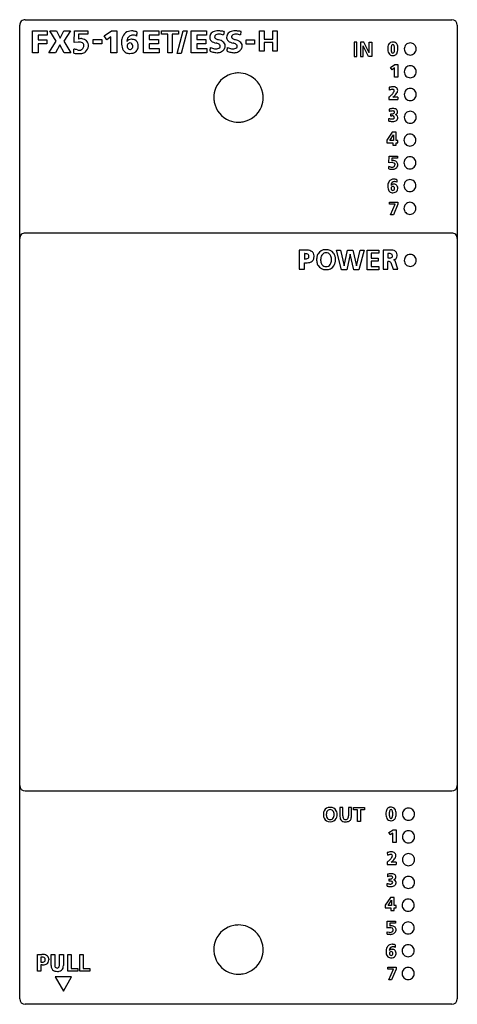
# Model space of a CAD drawing. Extents: x 0.2 to 40.2, y -0.2 to 89.8.
import ezdxf

# ---------------------------------------------------------------- set-up
doc = ezdxf.new("R2010")
doc.units = 0
doc.layers.add('DEFAULT_255_2_778', color=255, linetype='CONTINUOUS')

msp = doc.modelspace()

# ---------------------------------------------------------------- linework, layer by layer
at = {"layer": 'DEFAULT_255_2_778'}
for p, q in [((0.24, 0.256), (0.24, 89.256)), ((0.741, 89.756), (39.741, 89.756)), ((40.241, 89.256), (40.241, 0.256)), ((1.405, 86.732), (1.405, 88.731)), ((1.405, 88.731), (2.743, 88.731)), ((2.743, 88.353), (1.938, 88.353)), ((1.938, 88.353), (1.938, 87.915)), ((2.743, 88.731), (2.743, 88.353)), ((3.566, 87.783), (2.987, 88.731)), ((2.987, 88.731), (3.609, 88.731)), ((3.609, 88.731), (3.944, 88.072)), ((3.944, 88.072), (4.287, 88.731)), ((4.287, 88.731), (4.871, 88.731)), ((4.871, 88.731), (4.287, 87.783)), ((5.216, 87.665), (5.238, 88.731)), ((5.238, 88.731), (6.455, 88.731)), ((6.455, 88.43), (5.63, 88.43)), ((5.63, 88.43), (5.63, 87.978)), ((6.455, 88.731), (6.455, 88.43)), ((7.963, 88.29), (8.642, 88.731)), ((8.201, 87.929), (7.963, 88.29)), ((8.642, 88.731), (9.112, 88.731)), ((9.112, 88.731), (9.112, 86.732)), ((10.95, 88.653), (10.95, 88.654)), ((11.553, 86.732), (11.553, 88.731)), ((11.553, 88.731), (12.962, 88.731)), ((12.962, 88.353), (12.086, 88.353)), ((12.086, 88.353), (12.086, 87.94)), ((12.962, 88.731), (12.962, 88.353)), ((13.215, 88.42), (13.215, 88.735)), ((13.215, 88.735), (14.762, 88.735)), ((13.788, 88.42), (13.215, 88.42)), ((13.788, 86.736), (13.788, 88.42)), ((14.762, 88.42), (14.189, 88.42)), ((14.189, 88.42), (14.189, 86.736)), ((14.634, 86.657), (15.189, 88.725)), ((14.762, 88.735), (14.762, 88.42)), ((15.55, 88.725), (14.995, 86.657)), ((15.189, 88.725), (15.55, 88.725)), ((15.906, 86.732), (15.906, 88.731)), ((15.906, 88.731), (17.315, 88.731)), ((17.315, 88.353), (16.439, 88.353)), ((16.439, 88.353), (16.439, 87.94)), ((17.315, 88.731), (17.315, 88.353)), ((18.917, 88.682), (18.871, 88.363)), ((20.469, 88.682), (20.423, 88.362)), ((22.175, 86.872), (22.175, 88.725)), ((22.175, 88.725), (22.572, 88.725)), ((22.572, 88.725), (22.572, 87.976)), ((23.365, 88.725), (23.762, 88.725)), ((23.365, 87.976), (23.365, 88.725)), ((23.762, 88.725), (23.762, 86.872)), ((1.938, 87.915), (2.709, 87.915)), ((2.709, 87.537), (1.938, 87.537)), ((1.938, 87.537), (1.938, 86.732)), ((2.709, 87.915), (2.709, 87.537)), ((2.918, 86.732), (3.566, 87.783)), ((3.906, 87.468), (3.522, 86.732)), ((4.293, 86.732), (3.906, 87.468)), ((4.287, 87.783), (4.929, 86.732)), ((5.591, 87.714), (5.238, 87.676)), ((6.96, 87.559), (6.96, 87.937)), ((6.96, 87.937), (7.737, 87.937)), ((7.737, 87.559), (6.96, 87.559)), ((7.737, 87.937), (7.737, 87.559)), ((8.579, 88.198), (8.201, 87.929)), ((8.579, 86.732), (8.579, 88.198)), ((10.057, 87.331), (10.057, 87.331)), ((12.086, 87.94), (12.913, 87.94)), ((12.913, 87.562), (12.086, 87.562)), ((12.086, 87.562), (12.086, 87.11)), ((12.913, 87.94), (12.913, 87.562)), ((16.439, 87.94), (17.266, 87.94)), ((17.266, 87.562), (16.439, 87.562)), ((16.439, 87.562), (16.439, 87.11)), ((17.266, 87.94), (17.266, 87.562)), ((20.935, 87.534), (20.935, 87.912)), ((20.935, 87.912), (21.711, 87.912)), ((21.711, 87.534), (20.935, 87.534)), ((21.711, 87.912), (21.711, 87.534)), ((22.572, 87.976), (23.365, 87.976)), ((23.365, 87.684), (22.572, 87.684)), ((22.572, 87.684), (22.572, 86.872)), ((23.365, 86.872), (23.365, 87.684)), ((30.811, 87.697), (30.811, 86.404)), ((31.07, 87.697), (30.811, 87.697)), ((31.07, 86.404), (31.07, 87.697)), ((31.696, 87.697), (31.377, 87.697)), ((31.377, 87.697), (31.377, 86.404)), ((31.626, 87.371), (31.629, 87.371)), ((31.626, 86.404), (31.626, 87.371)), ((32.124, 86.404), (31.629, 87.371)), ((32.188, 86.73), (31.696, 87.697)), ((32.192, 86.73), (32.192, 87.697)), ((32.192, 87.697), (32.44, 87.697)), ((32.44, 87.697), (32.44, 86.404)), ((34.346, 87.494), (34.346, 87.494)), ((1.938, 86.732), (1.405, 86.732)), ((3.522, 86.732), (2.918, 86.732)), ((4.929, 86.732), (4.293, 86.732)), ((5.199, 86.697), (5.199, 87.074)), ((9.112, 86.732), (8.579, 86.732)), ((12.993, 86.732), (11.553, 86.732)), ((12.086, 87.11), (12.993, 87.11)), ((12.993, 87.11), (12.993, 86.732)), ((14.189, 86.736), (13.788, 86.736)), ((14.995, 86.657), (14.634, 86.657)), ((17.347, 86.732), (15.906, 86.732)), ((16.439, 87.11), (17.347, 87.11)), ((17.347, 87.11), (17.347, 86.732)), ((22.572, 86.872), (22.175, 86.872)), ((23.762, 86.872), (23.365, 86.872)), ((30.811, 86.404), (31.07, 86.404)), ((31.377, 86.404), (31.626, 86.404)), ((32.44, 86.404), (32.124, 86.404)), ((32.192, 86.73), (32.188, 86.73)), ((34.811, 87.098), (34.811, 87.098)), ((35.39, 87.079), (35.39, 87.079)), ((34.144, 85.395), (34.538, 85.651)), ((34.538, 85.651), (34.81, 85.651)), ((34.81, 85.651), (34.81, 84.491)), ((34.282, 85.186), (34.144, 85.395)), ((34.501, 85.342), (34.282, 85.186)), ((34.501, 84.491), (34.501, 85.342)), ((35.39, 84.998), (35.39, 84.998)), ((34.81, 84.491), (34.501, 84.491)), ((34.008, 83.564), (34.022, 83.319)), ((35.39, 82.917), (35.39, 82.917)), ((17.991, 82.64), (17.991, 82.64)), ((33.984, 82.681), (33.984, 82.464)), ((33.984, 82.464), (34.81, 82.464)), ((34.806, 82.681), (34.352, 82.681)), ((34.352, 82.681), (34.353, 82.681)), ((34.179, 80.945), (34.179, 81.151)), ((34.349, 81.414), (34.349, 81.414)), ((33.992, 80.495), (33.992, 80.739)), ((35.39, 80.836), (35.39, 80.836)), ((34.289, 79.468), (33.81, 78.755)), ((34.075, 78.717), (34.4, 79.222)), ((34.641, 79.468), (34.289, 79.468)), ((34.4, 79.222), (34.403, 78.717)), ((34.641, 78.717), (34.641, 79.468)), ((33.81, 78.755), (33.81, 78.502)), ((33.81, 78.502), (34.343, 78.502)), ((34.403, 78.717), (34.075, 78.717)), ((34.343, 78.502), (34.343, 78.274)), ((34.811, 78.717), (34.641, 78.717)), ((34.641, 78.274), (34.641, 78.502)), ((34.641, 78.502), (34.811, 78.502)), ((34.811, 78.502), (34.811, 78.717)), ((35.362, 78.755), (35.362, 78.755)), ((34.343, 78.274), (34.641, 78.274)), ((33.993, 76.668), (34.007, 77.281)), ((34.007, 77.281), (34.762, 77.281)), ((34.227, 76.697), (34.007, 76.676)), ((34.762, 77.108), (34.251, 77.108)), ((34.251, 77.108), (34.251, 76.848)), ((34.762, 77.281), (34.762, 77.108)), ((35.362, 76.674), (35.362, 76.674)), ((33.983, 76.113), (33.983, 76.329)), ((34.731, 75.133), (34.731, 75.133)), ((34.194, 74.337), (34.194, 74.337)), ((35.362, 74.593), (35.362, 74.593)), ((34.057, 72.908), (34.057, 73.092)), ((34.057, 73.092), (34.81, 73.092)), ((34.574, 72.908), (34.057, 72.908)), ((34.141, 71.924), (34.574, 72.908)), ((34.811, 73.092), (34.811, 72.898)), ((34.811, 72.898), (34.395, 71.924)), ((35.362, 72.512), (35.362, 72.512)), ((34.395, 71.924), (34.141, 71.924)), ((39.74, 70.256), (0.741, 70.256)), ((26.267, 68.698), (25.799, 68.698)), ((25.799, 68.698), (25.799, 66.949)), ((25.799, 68.698), (25.799, 68.698)), ((28.248, 68.728), (28.247, 68.728)), ((29.665, 66.9), (29.188, 68.7)), ((29.188, 68.7), (29.567, 68.7)), ((29.567, 68.7), (29.902, 67.261)), ((29.907, 67.261), (30.214, 68.699)), ((30.214, 68.699), (30.704, 68.699)), ((30.704, 68.699), (31.021, 67.26)), ((31.027, 67.26), (31.364, 68.699)), ((31.715, 68.699), (31.246, 66.899)), ((31.364, 68.699), (31.715, 68.699)), ((32.01, 66.9), (32.01, 68.7)), ((32.01, 68.7), (33.072, 68.7)), ((33.072, 68.416), (32.371, 68.416)), ((32.371, 68.416), (32.371, 67.972)), ((33.072, 68.7), (33.072, 68.416)), ((34.073, 68.699), (33.472, 68.699)), ((33.472, 68.699), (33.472, 66.949)), ((33.472, 68.699), (33.472, 68.699)), ((26.267, 68.378), (26.267, 67.882)), ((26.267, 66.949), (26.267, 67.532)), ((26.677, 68.115), (26.677, 68.115)), ((30.451, 68.338), (30.132, 66.899)), ((30.457, 68.338), (30.451, 68.338)), ((30.782, 66.899), (30.457, 68.338)), ((32.371, 67.972), (33.013, 67.972)), ((33.013, 67.689), (32.371, 67.689)), ((32.371, 67.689), (32.371, 67.184)), ((33.013, 67.972), (33.013, 67.689)), ((33.894, 68.372), (33.894, 67.98)), ((33.901, 66.949), (33.901, 67.643)), ((34.172, 67.556), (34.376, 66.956)), ((34.322, 68.176), (34.322, 68.176)), ((34.819, 66.949), (34.568, 67.701)), ((35.39, 67.756), (35.39, 67.756)), ((25.799, 66.949), (26.267, 66.949)), ((30.132, 66.899), (29.665, 66.899)), ((29.902, 67.261), (29.907, 67.261)), ((31.246, 66.899), (30.782, 66.899)), ((31.021, 67.26), (31.027, 67.26)), ((33.078, 66.9), (32.01, 66.9)), ((32.371, 67.184), (33.078, 67.184)), ((33.078, 67.184), (33.078, 66.9)), ((33.472, 66.949), (33.901, 66.949)), ((34.376, 66.956), (34.819, 66.949)), ((0.741, 19.256), (39.741, 19.256)), ((29.769, 17.735), (29.512, 17.735)), ((29.512, 17.735), (29.512, 16.912)), ((29.769, 16.972), (29.769, 17.735)), ((30.556, 17.736), (30.3, 17.736)), ((30.3, 17.736), (30.3, 16.973)), ((30.556, 16.906), (30.556, 17.736)), ((30.757, 17.535), (30.757, 17.736)), ((30.757, 17.736), (31.747, 17.736)), ((31.124, 17.535), (30.757, 17.535)), ((31.124, 16.457), (31.124, 17.535)), ((31.747, 17.535), (31.38, 17.535)), ((31.38, 17.535), (31.38, 16.457)), ((31.747, 17.736), (31.747, 17.535)), ((34.181, 17.555), (34.181, 17.555)), ((34.646, 17.16), (34.646, 17.16)), ((35.225, 17.141), (35.225, 17.141)), ((30.556, 16.906), (30.556, 16.906)), ((31.38, 16.457), (31.124, 16.457)), ((33.979, 15.456), (34.373, 15.712)), ((34.117, 15.247), (33.979, 15.456)), ((34.337, 15.403), (34.117, 15.247)), ((34.337, 14.553), (34.337, 15.403)), ((34.373, 15.712), (34.646, 15.712)), ((34.646, 15.712), (34.646, 14.553)), ((34.646, 14.553), (34.337, 14.553)), ((35.225, 15.059), (35.225, 15.059)), ((33.843, 13.625), (33.857, 13.38)), ((33.819, 12.743), (33.819, 12.525)), ((34.64, 12.743), (34.187, 12.743)), ((34.187, 12.743), (34.187, 12.743)), ((35.225, 12.979), (35.225, 12.979)), ((33.819, 12.525), (34.645, 12.525)), ((33.826, 10.556), (33.826, 10.8)), ((34.014, 11.007), (34.014, 11.213)), ((34.183, 11.476), (34.183, 11.476)), ((35.225, 10.897), (35.225, 10.897)), ((34.123, 9.529), (33.644, 8.816)), ((33.91, 8.778), (34.235, 9.283)), ((34.476, 9.529), (34.123, 9.529)), ((34.235, 9.283), (34.238, 8.778)), ((34.476, 8.778), (34.476, 9.529)), ((33.644, 8.816), (33.644, 8.563)), ((33.644, 8.563), (34.178, 8.563)), ((34.238, 8.778), (33.91, 8.778)), ((34.178, 8.563), (34.178, 8.335)), ((34.178, 8.335), (34.476, 8.335)), ((34.645, 8.778), (34.476, 8.778)), ((34.476, 8.335), (34.476, 8.563)), ((34.476, 8.563), (34.645, 8.563)), ((34.645, 8.563), (34.645, 8.778)), ((35.197, 8.816), (35.197, 8.816)), ((33.828, 6.73), (33.842, 7.343)), ((33.842, 7.343), (34.597, 7.343)), ((34.597, 7.343), (34.597, 7.17)), ((33.817, 6.391), (34.012, 6.347)), ((33.817, 6.174), (33.817, 6.391)), ((34.061, 6.759), (33.842, 6.737)), ((34.597, 7.17), (34.085, 7.17)), ((34.085, 7.17), (34.085, 6.91)), ((35.197, 6.735), (35.197, 6.735)), ((17.991, 4.756), (17.991, 4.756)), ((34.566, 5.194), (34.566, 5.194)), ((35.197, 4.654), (35.197, 4.654)), ((1.869, 2.779), (1.869, 4.314)), ((1.869, 4.314), (2.258, 4.314)), ((2.285, 4.072), (2.177, 4.072)), ((2.177, 4.072), (2.177, 3.604)), ((2.177, 3.604), (2.285, 3.604)), ((2.577, 3.832), (2.576, 3.864)), ((2.576, 3.8), (2.577, 3.832)), ((2.897, 3.884), (2.898, 3.85)), ((2.898, 3.85), (2.897, 3.817)), ((3.107, 4.314), (3.446, 4.314)), ((3.107, 3.298), (3.107, 4.314)), ((3.107, 4.314), (3.107, 4.314)), ((3.446, 4.314), (3.446, 3.375)), ((3.869, 3.375), (3.869, 4.314)), ((3.869, 4.314), (4.23, 4.314)), ((4.23, 4.314), (4.23, 3.298)), ((4.64, 2.779), (4.64, 4.314)), ((4.64, 4.314), (4.947, 4.314)), ((4.947, 4.314), (4.947, 3.021)), ((5.739, 2.779), (5.739, 4.314)), ((5.739, 4.314), (6.047, 4.314)), ((6.047, 4.314), (6.047, 3.021)), ((34.029, 4.399), (34.029, 4.399)), ((2.177, 2.779), (1.869, 2.779)), ((2.307, 3.362), (2.177, 3.362)), ((2.177, 3.362), (2.177, 2.779)), ((5.544, 2.779), (4.64, 2.779)), ((4.947, 3.021), (5.543, 3.021)), ((5.544, 3.021), (5.544, 2.779)), ((6.643, 2.779), (5.739, 2.779)), ((6.047, 3.021), (6.643, 3.021)), ((6.643, 3.021), (6.643, 2.779)), ((33.892, 2.97), (33.892, 3.154)), ((33.892, 3.154), (34.645, 3.154)), ((34.409, 2.97), (33.892, 2.97)), ((33.975, 1.985), (34.409, 2.97)), ((34.645, 2.96), (34.23, 1.985)), ((34.645, 3.154), (34.645, 2.96)), ((4.99, 2.256), (3.49, 2.256)), ((3.49, 2.256), (4.24, 0.957)), ((4.24, 0.957), (4.991, 2.256)), ((34.23, 1.985), (33.975, 1.985)), ((35.197, 2.573), (35.197, 2.573)), ((39.741, -0.244), (0.741, -0.244))]:
    msp.add_line(p, q, dxfattribs=at)
for centre, radius, start, end in [((0.741, 89.256), 0.5, 89.99965, 180.00035), ((39.741, 89.256), 0.5, 359.99718, 89.99135), ((10.776, 87.71), 1.222, 148.94053, 161.97819), ((10.395, 87.953), 0.771, 106.85388, 149.82683), ((10.533, 87.846), 0.483, 111.92319, 154.08157), ((10.451, 87.734), 0.996, 89.40545, 106.31809), ((10.682, 87.541), 0.822, 103.75326, 113.61309), ((10.461, 87.449), 1.281, 88.5277, 89.99336), ((10.64, 87.548), 0.806, 92.5208, 100.99279), ((10.454, 87.256), 1.474, 82.6344, 88.42033), ((10.631, 87.706), 0.648, 90.01488, 92.2746), ((10.641, 87.898), 0.456, 63.708, 91.28006), ((10.405, 86.874), 1.859, 77.90774, 82.65257), ((10.307, 86.412), 2.332, 73.98526, 77.92279), ((10.671, 87.974), 0.375, 48.97377, 62.67428), ((30.179, 86.875), 19.311, 175.25752, 175.89717), ((22.619, 87.504), 11.726, 174.37723, 175.26943), ((18.289, 88.138), 0.683, 161.79096, 180.85196), ((18.106, 88.191), 0.493, 112.11424, 160.93809), ((18.276, 87.827), 0.894, 99.21072, 113.44372), ((18.259, 88.186), 0.199, 161.66366, 179.45105), ((18.374, 88.148), 0.32, 148.73235, 161.67314), ((18.389, 88.029), 0.406, 107.87064, 135.29399), ((18.384, 87.203), 1.528, 90.68149, 99.45659), ((18.433, 87.881), 0.56, 89.26445, 107.54721), ((18.402, 86.696), 2.035, 89.99429, 91.02848), ((18.4, 86.345), 2.386, 86.57599, 89.929), ((18.439, 87.619), 0.822, 83.78094, 89.87054), ((18.399, 87.287), 1.157, 75.5203, 83.60559), ((18.364, 85.732), 2.999, 84.04072, 86.5974), ((18.291, 85.034), 3.702, 81.72864, 84.04321), ((18.252, 86.707), 1.754, 69.7175, 75.59594), ((18.198, 84.377), 4.365, 80.51123, 81.75547), ((19.841, 88.138), 0.683, 161.78969, 180.8519), ((19.658, 88.19), 0.493, 112.11202, 160.93606), ((19.828, 87.827), 0.894, 99.21013, 113.442), ((19.811, 88.186), 0.198, 161.65227, 179.4502), ((19.926, 88.148), 0.32, 148.71631, 161.66156), ((19.941, 88.029), 0.406, 107.87064, 135.29399), ((19.936, 87.202), 1.528, 90.68144, 99.45586), ((19.985, 87.881), 0.56, 89.26445, 107.54721), ((19.954, 86.695), 2.035, 89.99429, 91.0284), ((19.951, 86.344), 2.386, 86.57625, 89.929), ((19.991, 87.619), 0.822, 83.78094, 89.87054), ((19.951, 87.286), 1.157, 75.5203, 83.60559), ((19.916, 85.732), 3, 84.04116, 86.59764), ((19.843, 85.033), 3.702, 81.72924, 84.04367), ((19.804, 86.707), 1.754, 69.7175, 75.59594), ((19.75, 84.376), 4.365, 80.51195, 81.75605), ((5.586, 86.625), 1.088, 68.54304, 89.71406), ((5.844, 87.548), 0.48, 90.54548, 116.45424), ((5.839, 87.582), 0.446, 76.33746, 89.92813), ((5.663, 86.791), 1.256, 66.39299, 77.0698), ((5.837, 87.409), 0.272, 0.0755, 57.40969), ((5.485, 87.442), 0.625, 342.29277, 350.36136), ((5.755, 87.411), 0.354, 347.95317, 359.6965), ((5.931, 87.388), 0.602, 46.86399, 66.95989), ((5.772, 87.427), 0.767, 308.97706, 353.27983), ((6.069, 87.547), 0.391, 38.1714, 45.66619), ((5.852, 87.354), 0.682, 358.63727, 39.72468), ((12.124, 87.653), 2.573, 179.28027, 179.99673), ((11.529, 87.642), 1.979, 179.68523, 187.91496), ((12.382, 87.648), 2.832, 177.24195, 179.25868), ((12.822, 87.627), 3.272, 175.34264, 177.24221), ((11.302, 87.529), 1.779, 161.68421, 168.18573), ((10.749, 87.529), 1.19, 187.70497, 200.74824), ((10.637, 87.818), 0.589, 156.02559, 181.27927), ((10.902, 87.805), 0.854, 180.01156, 181.86103), ((10.445, 87.461), 0.507, 89.6173, 141.40009), ((10.36, 87.338), 0.303, 121.81979, 181.34912), ((10.396, 87.331), 0.339, 179.97723, 187.75332), ((10.322, 87.387), 0.241, 90.03658, 120.28351), ((10.308, 87.353), 0.276, 4.90204, 87.23688), ((10.283, 87.324), 0.303, 301.83789, 1.34527), ((10.447, 87.314), 0.653, 80.6293, 89.8254), ((10.439, 87.092), 0.874, 77.23977, 82.48229), ((10.247, 87.331), 0.339, 359.97722, 7.71433), ((10.541, 87.43), 0.523, 20.99096, 80.06725), ((10.251, 87.325), 0.832, 2.68922, 20.567), ((10.081, 87.408), 1.002, 347.16985, 357.44579), ((18.548, 88.128), 0.942, 180.00874, 181.64825), ((18.036, 88.136), 0.431, 184.65361, 227.70073), ((18.206, 88.329), 0.688, 228.05213, 248.09379), ((18.453, 88.916), 1.325, 247.62814, 258.65665), ((18.24, 88.193), 0.179, 181.64999, 234.73315), ((18.43, 88.425), 0.479, 232.18965, 248.3097), ((17.749, 85.958), 1.716, 72.86171, 75.03165), ((18.656, 88.966), 1.065, 247.72497, 255.98882), ((17.951, 86.583), 1.06, 64.69023, 73.31829), ((18.789, 89.448), 1.565, 255.54788, 256.46018), ((18.209, 87.12), 0.464, 49.46185, 65.17646), ((17.952, 86.261), 1.731, 66.47088, 74.20341), ((18.405, 87.338), 0.172, 2.05839, 51.95176), ((18.405, 87.345), 0.172, 341.68314, 359.55645), ((18.246, 86.929), 1.001, 54.75484, 66.65807), ((18.506, 87.29), 0.556, 33.08941, 55.21112), ((18.625, 87.374), 0.411, 359.49935, 32.25163), ((18.495, 87.374), 0.54, 346.8392, 359.67531), ((20.1, 88.128), 0.942, 180.00874, 181.64837), ((19.588, 88.136), 0.431, 184.65361, 227.70073), ((19.758, 88.329), 0.688, 228.05213, 248.09379), ((20.005, 88.916), 1.325, 247.62814, 258.65665), ((19.791, 88.193), 0.179, 181.65248, 234.74271), ((19.981, 88.425), 0.479, 232.19598, 248.3115), ((19.301, 85.958), 1.716, 72.86171, 75.03165), ((20.208, 88.966), 1.065, 247.72733, 255.99178), ((19.503, 86.583), 1.06, 64.69023, 73.31829), ((20.342, 89.451), 1.568, 255.55173, 256.46232), ((19.761, 87.12), 0.464, 49.46185, 65.17646), ((19.503, 86.261), 1.731, 66.47088, 74.20341), ((19.957, 87.337), 0.172, 2.05839, 51.95176), ((19.957, 87.345), 0.172, 341.68314, 359.55645), ((19.798, 86.929), 1.001, 54.75484, 66.65807), ((20.058, 87.29), 0.556, 33.08941, 55.21112), ((20.176, 87.374), 0.411, 359.49935, 32.25163), ((20.047, 87.374), 0.54, 346.8392, 359.67531), ((34.718, 87.17), 0.835, 162.96467, 178.19285), ((34.3, 87.311), 0.395, 115.06005, 164.73231), ((34.343, 87.173), 0.538, 88.59604, 112.98952), ((34.689, 87.216), 0.492, 156.89346, 172.90776), ((34.352, 87.373), 0.121, 92.77304, 162.40893), ((34.343, 87.371), 0.123, 19.67117, 88.65909), ((34.356, 87.077), 0.635, 86.69892, 90.03402), ((34.391, 87.327), 0.383, 33.50294, 89.77861), ((34.055, 87.232), 0.443, 6.80703, 23.97447), ((34.217, 87.23), 0.582, 10.21438, 31.99489), ((33.623, 87.111), 1.188, 359.403, 10.80522), ((35.939, 87.081), 0.549, 89.86829, 180.13171), ((35.942, 87.081), 0.549, 359.85939, 90.13019), ((-45.125, -123.186), 216.199, 76.45458, 76.54016), ((5.707, 90.11), 3.451, 261.53382, 270.03806), ((5.672, 87.404), 0.436, 248.54408, 269.7152), ((5.664, 87.43), 0.462, 270.74827, 299.41784), ((5.711, 87.88), 1.22, 269.91818, 275.39606), ((5.756, 87.531), 0.869, 274.55431, 299.18657), ((5.599, 87.569), 0.615, 298.32783, 299.89764), ((5.752, 87.34), 0.341, 296.7998, 344.91632), ((5.539, 87.668), 1.101, 305.62262, 310.53291), ((10.294, 87.351), 0.702, 200.28305, 225.99992), ((10.242, 87.321), 0.645, 227.52995, 260.88469), ((10.335, 87.309), 0.276, 184.93838, 267.22409), ((10.316, 87.676), 1.007, 259.90845, 270.3041), ((10.321, 87.274), 0.241, 270.03861, 300.30047), ((10.279, 87.877), 1.209, 272.00373, 285.26738), ((10.424, 87.37), 0.681, 284.71844, 311.50528), ((10.451, 87.311), 0.62, 313.27689, 348.33429), ((-2.735, 89.893), 20.597, 351.58758, 352.51278), ((18.655, 89.478), 2.788, 248.66934, 250.14025), ((18.403, 88.966), 1.897, 247.8071, 253.62341), ((18.498, 89.03), 2.314, 250.03696, 255.03459), ((18.23, 88.372), 1.278, 253.54257, 261.67229), ((18.349, 88.472), 1.736, 255.006, 261.28306), ((18.173, 87.99), 0.892, 261.75976, 269.79377), ((18.283, 88.027), 1.287, 261.22419, 269.78157), ((18.177, 87.709), 0.611, 269.3397, 287.96299), ((18.279, 87.756), 1.016, 269.90509, 276.49689), ((18.214, 87.582), 0.479, 288.381, 312.46177), ((18.318, 87.509), 0.766, 275.74023, 306.96954), ((18.313, 87.377), 0.269, 326.73709, 341.50127), ((18.256, 87.57), 0.852, 307.78142, 327.52235), ((18.126, 87.482), 0.925, 336.47043, 338.4068), ((18.291, 87.42), 0.749, 338.18571, 346.9358), ((-1.183, 89.893), 20.597, 351.58758, 352.51278), ((20.207, 89.477), 2.788, 248.66934, 250.14025), ((19.955, 88.966), 1.897, 247.8071, 253.62341), ((20.05, 89.03), 2.314, 250.03696, 255.03459), ((19.782, 88.371), 1.278, 253.54257, 261.67229), ((19.901, 88.472), 1.736, 255.006, 261.28306), ((19.725, 87.99), 0.892, 261.75976, 269.79377), ((19.834, 88.027), 1.287, 261.22419, 269.78157), ((19.729, 87.709), 0.611, 269.3397, 287.96299), ((19.831, 87.756), 1.016, 269.90509, 276.49689), ((19.766, 87.582), 0.479, 288.381, 312.46177), ((19.87, 87.508), 0.766, 275.74023, 306.96954), ((19.864, 87.376), 0.269, 326.73709, 341.50127), ((19.808, 87.57), 0.852, 307.78142, 327.52235), ((19.678, 87.482), 0.925, 336.47043, 338.4068), ((19.843, 87.42), 0.749, 338.18571, 346.9358), ((35.162, 87.139), 1.28, 177.39733, 180.03471), ((35.234, 87.126), 1.353, 179.48811, 189.77178), ((34.575, 87.006), 0.683, 189.27658, 208.20971), ((34.325, 86.876), 0.401, 208.76696, 272.11626), ((35.543, 87.091), 1.355, 172.13232, 179.70733), ((36.355, 87.069), 2.167, 179.21733, 180.0067), ((35.415, 87.057), 1.227, 179.45211, 187.56264), ((34.632, 86.947), 0.437, 186.74034, 203.87943), ((34.342, 86.808), 0.116, 199.34774, 268.22845), ((34.338, 86.818), 0.125, 270.02525, 273.56816), ((34.356, 87.138), 0.663, 268.58199, 270.00548), ((34.342, 86.82), 0.127, 272.05858, 344.09099), ((34.37, 86.928), 0.452, 268.27335, 298.57742), ((33.998, 86.969), 0.501, 338.54374, 354.56126), ((33.303, 87.125), 1.202, 359.46715, 7.61468), ((33.246, 87.06), 1.259, 353.65255, 0.37516), ((32.526, 87.115), 1.978, 358.6609, 359.98107), ((34.377, 86.873), 0.401, 301.31286, 341.5011), ((33.97, 87.03), 0.838, 340.19637, 355.28979), ((33.384, 87.094), 1.427, 354.62905, 0.16056), ((35.939, 87.078), 0.549, 179.86981, 270.14061), ((35.942, 87.078), 0.549, 269.86091, 0.13909), ((35.939, 84.999), 0.549, 89.86829, 180.13171), ((35.942, 85), 0.549, 359.85939, 90.13019), ((20.236, 82.644), 2.245, 100.45451, 158.17369), ((20.239, 82.61), 2.28, 89.97012, 100.39199), ((20.244, 82.635), 2.255, 68.23931, 90.09018), ((20.245, 82.645), 2.245, 10.45268, 68.17396), ((35.939, 84.997), 0.549, 179.86981, 270.14061), ((35.942, 84.997), 0.549, 269.86091, 0.13909), ((20.245, 82.643), 2.254, 158.23861, 180.08984), ((20.211, 82.641), 2.28, 359.97015, 10.39102), ((34.568, 81.814), 1.838, 105.34083, 107.74403), ((34.663, 81.583), 1.85, 106.56834, 110.25935), ((32.916, 84.206), 1.861, 306.792, 316.76738), ((34.453, 82.249), 1.387, 99.12732, 105.50695), ((34.445, 82.32), 1.082, 101.37177, 106.64251), ((34.346, 82.819), 0.573, 93.1388, 101.55506), ((34.38, 82.708), 0.922, 90.32036, 99.21181), ((33.454, 83.708), 1.128, 316.52699, 332.75022), ((34.332, 83.024), 0.367, 90.03835, 92.64793), ((34.337, 83.185), 0.206, 70.22259, 91.61624), ((33.045, 84.43), 2.184, 306.7983, 312.67781), ((34.377, 82.985), 0.646, 81.7496, 90.20254), ((34.372, 83.286), 0.0995, 354.32364, 69.08852), ((34.072, 83.306), 0.401, 343.41406, 349.53567), ((34.223, 83.279), 0.248, 349.32916, 359.52504), ((34.425, 83.225), 0.402, 35.07705, 83.54636), ((33.659, 83.77), 1.282, 312.4963, 321.85983), ((34.127, 83.407), 0.69, 321.53202, 337.35633), ((34.441, 83.291), 0.353, 0.19099, 27.74475), ((34.39, 83.297), 0.405, 337.46364, 359.37475), ((35.939, 82.918), 0.549, 89.86829, 180.13171), ((35.939, 82.916), 0.549, 179.86981, 270.14061), ((35.942, 82.919), 0.549, 359.85939, 90.13019), ((35.942, 82.916), 0.549, 269.86091, 0.13909), ((20.27, 82.639), 2.28, 179.97006, 190.39985), ((20.236, 82.635), 2.245, 190.46182, 248.1754), ((20.236, 82.636), 2.255, 338.24087, 0.09034), ((32.538, 84.685), 2.471, 305.82271, 307.17212), ((51.574, 82.68), 16.768, 179.99628, 180.14465), ((42.572, 82.649), 7.766, 180.07974, 180.82677), ((36.151, 82.549), 1.344, 180.53121, 183.04937), ((34.839, 82.475), 0.0309, 175.92567, 201.65355), ((20.246, 82.635), 2.245, 280.45356, 338.17568), ((34.36, 80.394), 1.239, 90.32631, 106.35488), ((35.74, 81.583), 1.73, 179.98962, 181.12233), ((35.104, 81.558), 1.093, 180.49421, 190.55697), ((34.238, 80.924), 0.481, 100.39127, 115.6307), ((34.336, 80.388), 1.026, 89.31645, 100.41833), ((34.275, 81.806), 0.661, 261.65366, 267.97357), ((34.268, 81.66), 0.516, 268.17586, 269.98442), ((34.279, 81.447), 0.302, 268.02808, 294.86812), ((34.349, 81.101), 0.313, 86.92329, 90.04594), ((34.353, 80.553), 1.08, 81.26309, 90.03579), ((34.378, 81.294), 0.121, 354.80641, 96.01324), ((34.323, 81.336), 0.183, 296.77532, 343.09834), ((34.414, 81.136), 0.495, 59.0086, 77.95296), ((34.571, 81.285), 0.21, 275.8857, 305.88763), ((34.439, 80.644), 0.459, 52.01002, 70.43303), ((34.546, 81.352), 0.242, 358.06428, 59.61976), ((34.54, 81.303), 0.243, 309.31944, 350.68933), ((34.584, 80.825), 0.227, 359.47, 52.81405), ((34.302, 81.36), 0.487, 348.68169, 350.09109), ((34.392, 81.346), 0.396, 349.8136, 359.70925), ((35.939, 80.837), 0.549, 89.86829, 180.13171), ((35.942, 80.837), 0.549, 359.85939, 90.13019), ((20.237, 82.644), 2.255, 248.24016, 270.09), ((20.242, 82.67), 2.28, 269.97001, 280.39263), ((34.454, 82.309), 1.637, 253.59201, 258.02857), ((34.459, 82.758), 2.311, 258.33822, 260.00279), ((34.379, 82.29), 1.836, 259.91178, 264.18186), ((34.321, 81.673), 0.987, 257.93247, 264.41203), ((34.34, 80.097), 0.864, 97.32571, 100.71503), ((34.327, 81.763), 1.306, 264.13611, 269.82397), ((34.284, 81.314), 0.626, 264.57548, 269.83869), ((34.306, 80.374), 0.584, 90.31634, 97.52864), ((34.29, 81.026), 0.338, 268.70727, 287.80653), ((34.305, 80.589), 0.369, 82.4708, 90.25886), ((34.323, 81.486), 1.029, 269.97976, 272.0976), ((34.35, 80.806), 0.149, 2.9132, 88.77891), ((34.343, 81.17), 0.713, 271.4046, 286.0406), ((34.348, 80.852), 0.155, 286.88111, 345.76006), ((34.449, 80.84), 0.367, 284.46629, 334.58076), ((34.323, 80.867), 0.493, 337.95782, 344.23943), ((34.478, 80.827), 0.333, 343.77551, 359.38295), ((35.939, 80.835), 0.549, 179.86981, 270.14061), ((35.942, 80.835), 0.549, 269.86091, 0.13909), ((35.911, 78.756), 0.549, 89.86829, 180.13171), ((35.913, 78.756), 0.549, 359.85939, 90.13019), ((35.911, 78.754), 0.549, 179.86981, 270.14061), ((35.914, 78.754), 0.549, 269.86091, 0.13909), ((34.224, 75.976), 0.721, 70.0224, 89.78197), ((34.383, 76.56), 0.317, 90.42396, 114.67105), ((34.381, 76.578), 0.299, 77.3806, 89.93892), ((34.294, 76.134), 0.752, 64.9619, 78.36632), ((34.394, 76.52), 0.154, 0.8529, 60.35579), ((34.359, 76.523), 0.189, 346.94233, 359.66147), ((34.484, 76.535), 0.308, 41.84234, 65.42936), ((34.436, 76.488), 0.375, 358.82974, 42.234), ((35.911, 76.675), 0.549, 89.86829, 180.13171), ((35.911, 76.673), 0.549, 179.86981, 270.14061), ((35.913, 76.675), 0.549, 359.85939, 90.13019), ((35.914, 76.672), 0.549, 269.86091, 0.13909), ((-164.878, -816.254), 914.467, 77.427558, 77.440056), ((34.298, 78.393), 2.302, 262.12616, 270.03439), ((34.276, 76.557), 0.288, 250.01541, 269.77433), ((34.271, 76.577), 0.308, 270.73724, 299.16127), ((34.3, 76.953), 0.862, 269.98613, 272.08481), ((34.323, 76.686), 0.595, 270.79666, 296.91137), ((34.328, 76.502), 0.216, 295.63451, 353.04781), ((34.159, 76.553), 0.391, 348.65333, 349.40604), ((34.212, 76.727), 0.686, 303.66062, 307.8348), ((34.379, 76.54), 0.436, 305.54164, 352.18854), ((35.057, 74.43), 1.187, 166.126, 168.04159), ((34.729, 74.521), 0.847, 152.08785, 166.77891), ((34.407, 74.699), 0.479, 114.91079, 152.94214), ((34.484, 74.644), 0.296, 110.50612, 184.07261), ((34.427, 74.416), 0.305, 89.61688, 141.36152), ((34.427, 74.62), 0.559, 88.91369, 113.31245), ((34.573, 74.456), 0.503, 103.79005, 112.47941), ((34.428, 74.328), 0.393, 80.58393, 89.82414), ((34.437, 74.37), 0.809, 85.83943, 89.94757), ((34.543, 74.49), 0.464, 90.4081, 101.18993), ((34.42, 74.174), 0.546, 79.34845, 82.40791), ((34.42, 74.164), 1.016, 78.97328, 85.71695), ((34.479, 74.39), 0.324, 30.42352, 82.47794), ((34.549, 74.701), 0.252, 50.12362, 92.26712), ((34.355, 73.824), 1.362, 73.94876, 79.01899), ((45.459, 74.125), 10.776, 174.90724, 175.90143), ((41.146, 74.503), 6.446, 174.38655, 174.85285), ((35.911, 74.594), 0.549, 89.86829, 180.13171), ((35.913, 74.594), 0.549, 359.85939, 90.13019), ((35.518, 74.531), 1.628, 177.81824, 179.97249), ((34.987, 74.52), 1.097, 179.41104, 191.03541), ((35.817, 74.519), 1.927, 175.32982, 177.80522), ((34.457, 74.411), 0.556, 190.48662, 212.43492), ((34.307, 74.328), 0.385, 213.96706, 266.74029), ((34.703, 74.623), 0.514, 180.01177, 181.85483), ((34.363, 74.347), 0.169, 93.40018, 183.34069), ((34.363, 74.328), 0.169, 176.74632, 266.54463), ((34.352, 74.589), 0.649, 264.11443, 270.1094), ((34.343, 74.347), 0.17, 356.7509, 86.54397), ((34.343, 74.328), 0.17, 273.44769, 3.22554), ((34.336, 74.604), 0.664, 271.50684, 290.25901), ((34.434, 74.33), 0.373, 290.68897, 357.20889), ((34.359, 74.343), 0.452, 1.91037, 27.84335), ((34.139, 74.391), 0.673, 353.29737, 357.19987), ((35.911, 74.592), 0.549, 179.86981, 270.14061), ((35.914, 74.592), 0.549, 269.86091, 0.13909), ((35.911, 72.513), 0.549, 89.86829, 180.13171), ((35.913, 72.513), 0.549, 359.85939, 90.13019), ((35.911, 72.511), 0.549, 179.86981, 270.14061), ((35.914, 72.511), 0.549, 269.86091, 0.13909), ((0.741, 69.756), 0.5, 89.99965, 180.00035), ((39.74, 69.756), 0.5, 359.99965, 90.00035), ((26.358, 65.966), 2.734, 91.44341, 91.89991), ((26.353, 66.169), 2.53, 90.01404, 91.45617), ((26.353, 66.405), 2.295, 89.00755, 90.00667), ((26.375, 67.029), 1.67, 80.73713, 89.3885), ((26.504, 67.785), 0.903, 66.26782, 81.0688), ((26.688, 68.184), 0.464, 31.5171, 67.2225), ((26.652, 68.187), 0.493, 358.42199, 29.15393), ((28.178, 67.946), 0.783, 88.62702, 148.44373), ((28.289, 67.949), 0.52, 119.06522, 171.11534), ((28.239, 67.969), 0.48, 88.95798, 115.01484), ((28.197, 67.823), 0.906, 86.83874, 89.99723), ((28.249, 67.569), 1.162, 89.99823, 90.30257), ((28.252, 67.971), 0.48, 64.96097, 91.04401), ((28.29, 67.915), 0.817, 37.46514, 92.88562), ((28.204, 67.953), 0.518, 9.24181, 60.98133), ((28.249, 67.926), 0.843, 14.16954, 35.17428), ((34.113, 66.92), 1.779, 90.01024, 91.29363), ((34.116, 67.249), 1.45, 85.18473, 90.12706), ((34.174, 67.82), 0.877, 71.1437, 85.84417), ((34.325, 68.238), 0.432, 37.25103, 72.15187), ((34.307, 68.251), 0.439, 0.91915, 34.57165), ((26.268, 67.212), 1.166, 87.6621, 90.03577), ((26.279, 68.835), 0.953, 269.26611, 280.52858), ((26.411, 69.756), 2.229, 266.31034, 268.06789), ((26.298, 67.681), 0.696, 74.03769, 88.58926), ((26.402, 69.49), 1.963, 268.06639, 269.97931), ((26.412, 68.92), 1.393, 269.54237, 279.80978), ((26.393, 68.26), 0.367, 279.47902, 303.94866), ((26.446, 68.123), 0.231, 358.07676, 78.9839), ((26.491, 68.108), 0.186, 305.23158, 2.25944), ((26.523, 68.309), 0.771, 279.45654, 297.19591), ((26.646, 68.061), 0.495, 297.62925, 355.38231), ((26.297, 68.128), 0.849, 352.79924, 0.16634), ((26.117, 68.13), 1.029, 0.02135, 2.41935), ((28.534, 67.859), 1.149, 169.5388, 180.22682), ((28.715, 67.855), 1.33, 180.00273, 181.10073), ((28.715, 67.789), 1.33, 178.8989, 179.99768), ((28.54, 67.785), 1.155, 179.79082, 189.97221), ((28.266, 67.732), 0.875, 189.66121, 210.37197), ((28.262, 67.914), 0.872, 149.49539, 169.80944), ((28.948, 67.844), 1.2, 179.98672, 183.01589), ((28.95, 67.793), 1.2, 176.9736, 180.01352), ((28.778, 67.831), 1.029, 182.82815, 192.56843), ((28.779, 67.806), 1.028, 167.42379, 177.16138), ((28.287, 67.688), 0.52, 188.87631, 240.92719), ((28.204, 67.686), 0.517, 298.99328, 350.72208), ((27.714, 67.808), 1.026, 2.78509, 12.85354), ((27.716, 67.831), 1.025, 347.11648, 357.18915), ((27.539, 67.795), 1.202, 359.98703, 2.98797), ((27.54, 67.844), 1.2, 356.98645, 0.01346), ((28.217, 67.73), 0.878, 327.34794, 347.25888), ((27.871, 67.827), 1.234, 0.98148, 14.33469), ((27.827, 67.822), 1.278, 347.08219, 359.76729), ((27.568, 67.81), 1.537, 0.63804, 1.42571), ((34.019, 66.902), 1.476, 93.20769, 94.85251), ((34.031, 69.308), 1.335, 264.12966, 267.47876), ((33.932, 66.73), 0.914, 90.02626, 91.89363), ((33.942, 67.138), 0.505, 75.3042, 91.26546), ((34.004, 67.195), 1.182, 90.07782, 93.25746), ((34.016, 69.004), 1.03, 267.52988, 269.95818), ((34.002, 67.413), 0.964, 88.51982, 90.01495), ((34.026, 68.573), 0.6, 269.01586, 283.30878), ((34.022, 67.797), 0.579, 74.78947, 89.53876), ((34.036, 67.47), 0.161, 32.42657, 77.66642), ((34.119, 68.207), 0.222, 281.57368, 318.3328), ((34.144, 68.181), 0.178, 358.58277, 80.26416), ((34.144, 68.169), 0.179, 322.24693, 2.24282), ((34.336, 68.231), 0.426, 283.46449, 316.38643), ((34.357, 67.594), 0.236, 26.96672, 70.61228), ((34.339, 68.202), 0.405, 319.19349, 356.01046), ((34.077, 68.242), 0.669, 354.09613, 0.11644), ((33.975, 68.244), 0.771, 0.00313, 1.0382), ((35.939, 67.758), 0.549, 89.86829, 180.13171), ((35.939, 67.755), 0.549, 179.86981, 270.14061), ((35.942, 67.758), 0.549, 359.85939, 90.13019), ((35.942, 67.755), 0.549, 269.86091, 0.13909), ((28.194, 67.712), 0.804, 211.71272, 271.58009), ((28.238, 67.668), 0.48, 244.97912, 271.04194), ((28.216, 67.852), 0.944, 270.00048, 271.90053), ((28.252, 67.668), 0.48, 268.95729, 295.02301), ((28.249, 68.055), 1.147, 269.69731, 269.99992), ((28.29, 67.717), 0.81, 267.08915, 325.30423), ((0.741, 19.756), 0.5, 180.00865, 270.00282), ((39.741, 19.756), 0.5, 270.00618, 359.99382), ((28.88, 17.126), 0.881, 175.18132, 180.05068), ((28.952, 17.126), 0.952, 180.00275, 181.09531), ((28.679, 17.151), 0.678, 154.06504, 175.81235), ((28.577, 17.188), 0.57, 88.371, 152.9193), ((29.095, 17.117), 0.83, 179.92045, 180), ((29.119, 17.116), 0.854, 179.98718, 182.95857), ((29.124, 17.081), 0.858, 176.9775, 180.01282), ((29.048, 17.086), 0.782, 171.78326, 177.01766), ((28.694, 17.166), 0.421, 126.13865, 175.74029), ((28.621, 17.215), 0.339, 88.53557, 121.04789), ((28.593, 17.087), 0.671, 86.87643, 89.99699), ((28.631, 16.892), 0.866, 90.00243, 90.3281), ((28.634, 17.217), 0.34, 58.96955, 91.46193), ((28.667, 17.177), 0.582, 28.46148, 93.53466), ((28.561, 17.168), 0.421, 4.28281, 53.8914), ((28.208, 17.088), 0.78, 2.98892, 8.23157), ((28.133, 17.083), 0.856, 359.98694, 3.02929), ((28.135, 17.117), 0.854, 357.01376, 0.01255), ((28.253, 17.117), 0.737, 359.98507, 0.04478), ((28.544, 17.139), 0.708, 6.39894, 26.44689), ((28.256, 17.096), 1, 0.53574, 7.02881), ((34.997, 17.2), 1.28, 177.39792, 180.03451), ((35.069, 17.187), 1.353, 179.4882, 189.76981), ((34.553, 17.232), 0.835, 162.96801, 178.19339), ((34.135, 17.373), 0.395, 115.06681, 164.7375), ((34.178, 17.235), 0.538, 88.5959, 112.99409), ((35.376, 17.153), 1.353, 172.1268, 179.70711), ((36.187, 17.13), 2.164, 179.21678, 180.0067), ((35.25, 17.118), 1.227, 179.45211, 187.56264), ((34.524, 17.278), 0.492, 156.87842, 172.90241), ((34.187, 17.434), 0.121, 92.76069, 162.38224), ((34.178, 17.432), 0.123, 19.69844, 88.67019), ((34.191, 17.138), 0.635, 86.69964, 90.03403), ((34.226, 17.389), 0.383, 33.51134, 89.78072), ((33.89, 17.294), 0.442, 6.8122, 23.98998), ((33.139, 17.187), 1.201, 359.46679, 7.62002), ((33.081, 17.122), 1.259, 353.65255, 0.37516), ((32.364, 17.176), 1.976, 358.65996, 359.98106), ((34.052, 17.292), 0.582, 10.21679, 32.00094), ((33.458, 17.172), 1.187, 359.40288, 10.80766), ((33.219, 17.156), 1.427, 354.63376, 0.16025), ((35.774, 17.142), 0.549, 89.86829, 180.13171), ((35.774, 17.139), 0.549, 179.86981, 270.14061), ((35.776, 17.142), 0.549, 359.85939, 90.13019), ((35.776, 17.139), 0.549, 269.86091, 0.13909), ((28.951, 17.078), 0.952, 178.90433, 179.99723), ((28.884, 17.078), 0.885, 179.95778, 184.38917), ((28.683, 17.055), 0.682, 183.73578, 205.5923), ((28.588, 17.025), 0.583, 207.01946, 271.84934), ((29.047, 17.112), 0.782, 182.92335, 187.89528), ((28.694, 17.033), 0.422, 183.88182, 233.8281), ((28.62, 16.984), 0.34, 238.99069, 271.46624), ((28.606, 17.138), 0.696, 270.00097, 271.90314), ((28.634, 16.983), 0.339, 268.53818, 301.04034), ((28.63, 17.278), 0.835, 269.67066, 270.00227), ((28.665, 17.023), 0.582, 266.59862, 332.43184), ((28.56, 17.034), 0.423, 306.19647, 356.08085), ((28.207, 17.113), 0.782, 352.07675, 357.04864), ((28.531, 17.067), 0.722, 334.23286, 354.10241), ((28.246, 17.108), 1.009, 353.46223, 359.4455), ((30.132, 16.906), 0.619, 179.42491, 197.77042), ((29.925, 16.851), 0.406, 199.23675, 265.46487), ((30.605, 16.989), 0.836, 181.1201, 181.97012), ((30.31, 16.968), 0.542, 180.90057, 197.5257), ((30.015, 16.866), 0.229, 195.38822, 272.84282), ((30.034, 17.345), 0.91, 261.12185, 270.32218), ((30.036, 16.904), 0.268, 269.54948, 299.07625), ((30.039, 17.575), 1.14, 270.00015, 270.25402), ((30.061, 17.09), 0.655, 268.51075, 297.14289), ((30.037, 16.881), 0.248, 301.56206, 343.76859), ((29.759, 16.974), 0.54, 342.5596, 359.95382), ((30.178, 16.823), 0.365, 299.92647, 342.84627), ((29.918, 16.908), 0.638, 342.43664, 359.84842), ((34.41, 17.068), 0.683, 189.27447, 208.20447), ((34.159, 16.938), 0.401, 208.75862, 272.11423), ((34.467, 17.008), 0.437, 186.74034, 203.87943), ((34.177, 16.87), 0.116, 199.34774, 268.22845), ((34.173, 16.88), 0.125, 270.02525, 273.56816), ((34.191, 17.2), 0.663, 268.58168, 270.00548), ((34.176, 16.882), 0.127, 272.05858, 344.09099), ((34.204, 16.989), 0.452, 268.27341, 298.57168), ((33.833, 17.03), 0.501, 338.54374, 354.56126), ((34.212, 16.935), 0.401, 301.30985, 341.53031), ((33.804, 17.091), 0.838, 340.21895, 355.29295), ((35.774, 15.061), 0.549, 89.86829, 180.13171), ((35.776, 15.061), 0.549, 359.85939, 90.13019), ((35.774, 15.058), 0.549, 179.86981, 270.14061), ((35.776, 15.058), 0.549, 269.86091, 0.13909), ((34.403, 11.875), 1.838, 105.34083, 107.74403), ((34.287, 12.311), 1.387, 99.12732, 105.50695), ((34.215, 12.77), 0.922, 90.32036, 99.21181), ((34.212, 13.046), 0.646, 81.7496, 90.20254), ((34.26, 13.286), 0.402, 35.07705, 83.54636), ((34.276, 13.353), 0.353, 0.19099, 27.74475), ((35.774, 12.98), 0.549, 89.86829, 180.13171), ((35.776, 12.98), 0.549, 359.85939, 90.13019), ((32.372, 14.746), 2.471, 305.82271, 307.17212), ((34.497, 11.644), 1.85, 106.56834, 110.25935), ((32.751, 14.267), 1.861, 306.792, 316.76738), ((34.279, 12.381), 1.082, 101.37177, 106.64251), ((34.181, 12.88), 0.573, 93.1388, 101.55506), ((33.288, 13.769), 1.128, 316.52699, 332.75022), ((34.167, 13.086), 0.367, 90.03835, 92.64793), ((34.172, 13.247), 0.206, 70.22259, 91.61624), ((32.879, 14.491), 2.184, 306.7983, 312.67781), ((34.206, 13.348), 0.0995, 354.32364, 69.08852), ((33.907, 13.367), 0.401, 343.41406, 349.53567), ((34.058, 13.34), 0.248, 349.32916, 359.52504), ((33.493, 13.831), 1.282, 312.4963, 321.85983), ((33.961, 13.469), 0.69, 321.53202, 337.35633), ((34.224, 13.358), 0.405, 337.46364, 359.37475), ((51.408, 12.742), 16.768, 179.99628, 180.14465), ((42.406, 12.71), 7.766, 180.07974, 180.82677), ((35.774, 12.977), 0.549, 179.86981, 270.14061), ((35.776, 12.977), 0.549, 269.86091, 0.13909), ((35.985, 12.61), 1.344, 180.53121, 183.04937), ((34.674, 12.537), 0.0309, 175.92567, 201.65355), ((34.289, 12.371), 1.637, 253.59201, 258.02857), ((34.194, 10.455), 1.239, 90.32631, 106.35488), ((35.575, 11.644), 1.73, 179.98962, 181.12233), ((34.939, 11.62), 1.093, 180.49421, 190.55697), ((34.072, 10.986), 0.481, 100.39127, 115.6307), ((34.171, 10.45), 1.026, 89.31645, 100.41833), ((34.11, 11.867), 0.661, 261.65366, 267.97357), ((34.175, 10.158), 0.864, 97.32571, 100.71503), ((34.141, 10.435), 0.584, 90.31634, 97.52864), ((34.103, 11.722), 0.516, 268.17586, 269.98442), ((34.113, 11.508), 0.302, 268.02808, 294.86812), ((34.139, 10.651), 0.369, 82.4708, 90.25886), ((34.183, 11.163), 0.313, 86.92329, 90.04594), ((34.188, 10.615), 1.08, 81.26309, 90.03579), ((34.185, 10.868), 0.149, 2.9132, 88.77891), ((34.213, 11.355), 0.121, 354.80641, 96.01324), ((34.183, 10.914), 0.155, 286.88111, 345.76006), ((34.158, 11.397), 0.183, 296.77532, 343.09834), ((34.249, 11.198), 0.495, 59.0086, 77.95296), ((34.405, 11.347), 0.21, 275.8857, 305.88763), ((34.273, 10.706), 0.459, 52.01002, 70.43303), ((34.381, 11.413), 0.242, 358.06428, 59.61976), ((34.375, 11.365), 0.243, 309.31944, 350.68933), ((34.419, 10.887), 0.227, 359.47, 52.81405), ((34.137, 11.421), 0.487, 348.68169, 350.09109), ((34.227, 11.407), 0.396, 349.8136, 359.70925), ((34.312, 10.888), 0.333, 343.77551, 359.38295), ((35.774, 10.899), 0.549, 89.86829, 180.13171), ((35.774, 10.896), 0.549, 179.86981, 270.14061), ((35.776, 10.899), 0.549, 359.85939, 90.13019), ((35.776, 10.896), 0.549, 269.86091, 0.13909), ((34.294, 12.82), 2.311, 258.33822, 260.00279), ((34.214, 12.352), 1.836, 259.91178, 264.18186), ((34.156, 11.734), 0.987, 257.93247, 264.41203), ((34.161, 11.824), 1.306, 264.13611, 269.82397), ((34.119, 11.375), 0.626, 264.57548, 269.83869), ((34.125, 11.087), 0.338, 268.70727, 287.80653), ((34.158, 11.547), 1.029, 269.97976, 272.0976), ((34.178, 11.232), 0.713, 271.4046, 286.0406), ((34.283, 10.901), 0.367, 284.46629, 334.58076), ((34.157, 10.929), 0.493, 337.95782, 344.23943), ((35.746, 8.818), 0.549, 89.86829, 180.13171), ((35.748, 8.818), 0.549, 359.85939, 90.13019), ((35.745, 8.815), 0.549, 179.86981, 270.14061), ((35.748, 8.815), 0.549, 269.86091, 0.13909), ((35.746, 6.736), 0.549, 89.86829, 180.13171), ((35.748, 6.737), 0.549, 359.85939, 90.13019), ((20.236, 4.761), 2.245, 100.45451, 158.17369), ((20.239, 4.727), 2.28, 89.97012, 100.39199), ((20.244, 4.752), 2.255, 68.23931, 90.09018), ((20.245, 4.761), 2.245, 10.45268, 68.17396), ((34.111, 6.618), 0.288, 250.01386, 269.77263), ((34.058, 6.037), 0.721, 70.0224, 89.78197), ((34.218, 6.622), 0.317, 90.43731, 114.68262), ((34.106, 6.638), 0.308, 270.73506, 299.17987), ((34.215, 6.641), 0.298, 77.34551, 89.94169), ((34.163, 6.563), 0.216, 295.62571, 353.167), ((34.129, 6.195), 0.752, 64.96415, 78.3743), ((34.228, 6.581), 0.154, 0.8529, 60.35579), ((33.997, 6.613), 0.387, 348.75972, 349.38534), ((34.193, 6.585), 0.189, 346.94233, 359.66147), ((34.319, 6.597), 0.308, 41.80994, 65.43469), ((34.214, 6.601), 0.436, 305.5428, 352.15931), ((34.271, 6.549), 0.375, 358.83273, 42.26969), ((35.745, 6.734), 0.549, 179.86981, 270.14061), ((35.748, 6.734), 0.549, 269.86091, 0.13909), ((20.245, 4.76), 2.254, 158.23861, 180.08984), ((34.133, 8.454), 2.302, 262.12616, 270.03439), ((34.134, 7.015), 0.863, 269.9861, 272.08372), ((34.158, 6.747), 0.594, 270.78798, 296.92179), ((34.046, 6.788), 0.686, 303.66055, 307.83299), ((20.27, 4.755), 2.28, 179.97006, 190.39985), ((20.236, 4.753), 2.255, 338.24087, 0.09034), ((20.211, 4.758), 2.28, 359.97015, 10.39102), ((35.353, 4.592), 1.629, 177.81883, 179.9725), ((34.822, 4.582), 1.098, 179.41117, 191.03246), ((35.652, 4.58), 1.928, 175.33108, 177.80581), ((34.892, 4.491), 1.187, 166.13223, 168.04728), ((34.565, 4.582), 0.847, 152.10181, 166.78522), ((34.242, 4.761), 0.479, 114.92819, 152.95927), ((34.318, 4.705), 0.295, 110.47007, 184.083), ((34.262, 4.477), 0.305, 89.62087, 141.38854), ((34.538, 4.684), 0.514, 180.01179, 181.85483), ((34.198, 4.409), 0.169, 93.40018, 183.34069), ((34.261, 4.682), 0.559, 88.91353, 113.3264), ((34.178, 4.409), 0.17, 356.7509, 86.54397), ((34.407, 4.517), 0.503, 103.75037, 112.44313), ((34.263, 4.39), 0.393, 80.58435, 89.82369), ((34.271, 4.432), 0.809, 85.83281, 89.94744), ((34.377, 4.551), 0.463, 90.40802, 101.18962), ((34.255, 4.235), 0.546, 79.32956, 82.38958), ((34.254, 4.226), 1.015, 78.95614, 85.70964), ((34.313, 4.451), 0.324, 30.41869, 82.45693), ((34.384, 4.762), 0.252, 50.08374, 92.26645), ((34.189, 3.886), 1.361, 73.92576, 79.00182), ((45.281, 4.187), 10.762, 174.90866, 175.9046), ((40.965, 4.565), 6.43, 174.38661, 174.8541), ((34.193, 4.404), 0.452, 1.91136, 27.84043), ((35.746, 4.656), 0.549, 89.86829, 180.13171), ((35.745, 4.653), 0.549, 179.86981, 270.14061), ((35.748, 4.656), 0.549, 359.85939, 90.13019), ((35.748, 4.653), 0.549, 269.86091, 0.13909), ((2.267, 2.498), 1.816, 85.68139, 90.2922), ((2.307, 3.524), 0.548, 90.0197, 92.29456), ((2.287, 4.392), 0.788, 269.83128, 273.24847), ((2.31, 3.667), 0.406, 77.12691, 90.53687), ((2.345, 3.839), 0.235, 266.79269, 332.81203), ((2.362, 3.852), 0.214, 3.17238, 79.6261), ((2.399, 3.727), 0.582, 49.16713, 89.47946), ((2.277, 3.858), 0.304, 335.45471, 348.95807), ((2.48, 3.796), 0.417, 297.56134, 2.87071), ((2.498, 3.893), 0.393, 14.8952, 44.28562), ((2.312, 3.836), 0.588, 4.63563, 15.56065), ((20.236, 4.751), 2.245, 190.46182, 248.1754), ((20.246, 4.752), 2.245, 280.45356, 338.17568), ((34.292, 4.473), 0.556, 190.48351, 212.42741), ((34.142, 4.39), 0.385, 213.9569, 266.73703), ((34.198, 4.389), 0.169, 176.74632, 266.54463), ((34.187, 4.65), 0.649, 264.11306, 270.10942), ((34.178, 4.389), 0.17, 273.44769, 3.22554), ((34.171, 4.665), 0.664, 271.4934, 290.24748), ((34.268, 4.391), 0.373, 290.67796, 357.21144), ((33.973, 4.452), 0.673, 353.29722, 357.19992), ((2.343, 4.677), 1.316, 268.42672, 269.98784), ((2.347, 4.39), 1.029, 269.74889, 277.50428), ((2.409, 3.974), 0.609, 276.80304, 295.72145), ((3.901, 3.324), 0.794, 181.85898, 193.40115), ((3.567, 3.23), 0.448, 191.57164, 256.47445), ((3.988, 3.362), 0.542, 178.71337, 195.83098), ((3.688, 3.642), 0.877, 255.13009, 270.82568), ((3.647, 3.255), 0.185, 192.50088, 273.18981), ((3.666, 3.261), 0.191, 267.56506, 353.96193), ((3.706, 3.597), 0.832, 269.6036, 280.21044), ((3.803, 3.188), 0.413, 277.07641, 343.71132), ((3.274, 3.366), 0.595, 347.8214, 0.79527), ((3.477, 3.286), 0.753, 343.52287, 0.9688), ((35.746, 2.575), 0.549, 89.86829, 180.13171), ((35.748, 2.575), 0.549, 359.85939, 90.13019), ((20.237, 4.761), 2.255, 248.24016, 270.09), ((20.242, 4.786), 2.28, 269.97001, 280.39263), ((35.745, 2.572), 0.549, 179.86981, 270.14061), ((35.748, 2.572), 0.549, 269.86091, 0.13909), ((0.741, 0.256), 0.5, 180.00868, 270.00278), ((39.741, 0.256), 0.5, 270.00622, 359.99379)]:
    msp.add_arc(centre, radius, start, end, dxfattribs=at)

doc.saveas('drawing.dxf')
